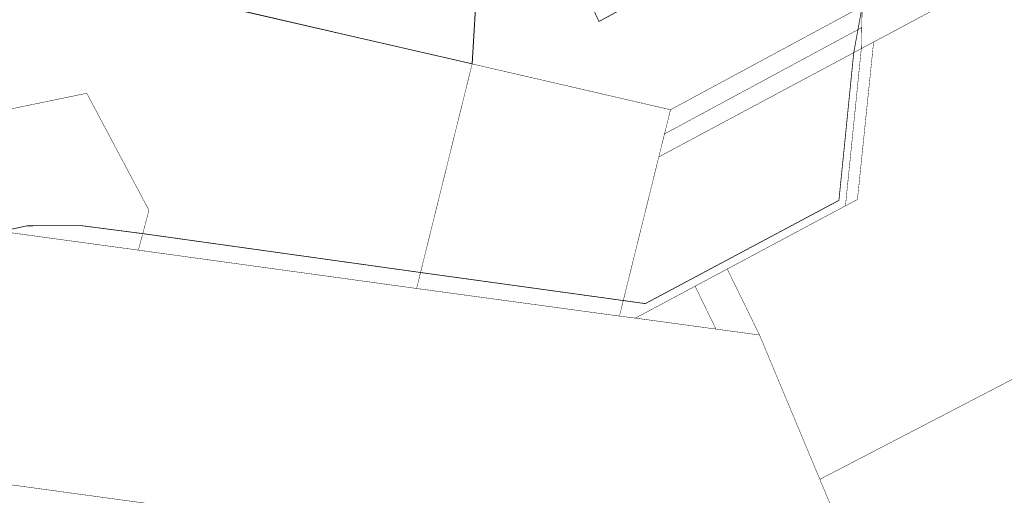
# Model space of a CAD drawing. Units: metres. Extents: x 549313 to 552306, y 6585829 to 6588909.
# Drawn here: x 550080 to 550754, y 6587001 to 6587327 of the extents above; entities that cross this region are included whole.
import ezdxf

# ---------------------------------------------------------------- set-up
doc = ezdxf.new("R2010")
doc.units = ezdxf.units.M
doc.linetypes.add('DASHED2', pattern=[0.375, 0.25, -0.125])
for name, color, linetype, lineweight in [('23010GEO Uus-Kristjani$0$PIIR', 250, 'Continuous', 20), ('DP_krunt_olemasolev', 36, 'Continuous', 9), ('DP_MUU_turbamaardla', 30, 'DASHED2', 20), ('XR_xref', 7, 'Continuous', 9)]:
    doc.layers.add(name, color=color, linetype=linetype, lineweight=lineweight)

# ---------------------------------------------------------------- blocks, each defined once
blk = doc.blocks.new('23010GEO Uus-Kristjani')
at = {"layer": '23010GEO Uus-Kristjani$0$PIIR', "linetype": 'Continuous', "ltscale": 0.5, "flags": 128}
blk.add_lwpolyline([(550209.46, 6587393.46), (550183.46, 6587527.95), (550295.49, 6587549.26), (550342.71, 6587635.62), (550349.12, 6587627.39), (550405.2, 6587558.35), (550391.99, 6587335.53), (550389.72, 6587297.05), (550180.8, 6587345.43), (550209.46, 6587393.46)], dxfattribs=at)

msp = doc.modelspace()

# ---------------------------------------------------------------- linework, layer by layer
at = {"layer": 'DP_krunt_olemasolev', "const_width": 0.3}
for points in [[(550209.46, 6587393.46), (550183.46, 6587527.95), (550295.49, 6587549.26), (550342.71, 6587635.62), (550349.12, 6587627.39), (550405.2, 6587558.35), (550391.99, 6587335.53), (550389.72, 6587297.05), (550180.8, 6587345.43), (550209.46, 6587393.46)], [(550180.8, 6587345.43), (550389.72, 6587297.05), (550351.66, 6587143.04), (550161.05, 6587169.32), (550168.3, 6587196.7), (550125.7, 6587276.91), (549983.75, 6587247.55), (549964.78, 6587378.75), (549963.15, 6587426.56), (549994.89, 6587430.61), (549994.68, 6587461.94), (549962.32, 6587471.98), (549960.97, 6587479.02), (550024.32, 6587515.29), (550077.4, 6587541.89), (550209.46, 6587393.46), (550180.8, 6587345.43)], [(550828.64, 6587428.99), (550830.24, 6587445.57), (550901.74, 6587438.84), (550791.67, 6587379.88), (550754.07, 6587359.8), (550741.51, 6587353.05), (550664.77, 6587312.06), (550656.34, 6587307.54), (550656.6, 6587321.94), (550656.94, 6587336.48), (550660.58, 6587371.88), (550712.62, 6587366.58), (550732.23, 6587377.12), (550828.64, 6587428.99)], [(550391.99, 6587335.53), (550478.21, 6587332.86), (550507.31, 6587348.75), (550610.79, 6587405.28), (550660.58, 6587371.88), (550656.94, 6587336.48), (550525.59, 6587265.61), (550389.72, 6587297.05), (550391.99, 6587335.53)], [(551362.4, 6587395.22), (551643.48, 6587368.65), (551671.57, 6587348.43), (551752.63, 6587165.34), (551619.62, 6587033.31), (551701.16, 6586899.54), (551555.16, 6586810.54), (551642.79, 6586694.06), (551678.82, 6586594.41), (551666.16, 6586594.2), (551663.65, 6586601.24), (551632.12, 6586688.28), (551440.95, 6586942.52), (551210.76, 6587268.86), (550803.19, 6586978.9), (550788.48, 6586943.58), (550644.31, 6586972.83), (550627.94, 6587012.16), (550909.86, 6587158.76), (551207.3, 6587313.35), (551362.4, 6587395.22)], [(550653.68, 6587204.09), (550664.77, 6587312.06), (550741.51, 6587353.05), (550754.07, 6587359.8), (550791.67, 6587379.88), (550804.59, 6587355.65), (550809.05, 6587347.36), (550831.37, 6587305.58), (550814.76, 6587296.72), (550834.29, 6587261.78), (550850.2, 6587270.36), (550909.86, 6587158.76), (550627.94, 6587012.16), (550599.86, 6587079.28), (550586.6, 6587111.13), (550564.49, 6587156.38), (550645.47, 6587199.71), (550653.68, 6587204.09)], [(549964.78, 6587378.75), (549983.75, 6587247.55), (550125.7, 6587276.91), (550168.3, 6587196.7), (550161.05, 6587169.32), (549691.27, 6587233.58), (549333.21, 6587306.88), (549964.78, 6587378.75)], [(550525.59, 6587265.61), (550656.94, 6587336.48), (550656.6, 6587321.94), (550521.5, 6587249.01), (550525.59, 6587265.61)], [(550517.61, 6587233.29), (550521.5, 6587249.01), (550656.6, 6587321.94), (550656.34, 6587307.54), (550517.61, 6587233.29)], [(550656.34, 6587307.54), (550645.47, 6587199.71), (550564.49, 6587156.38), (550542.42, 6587144.58), (550501.56, 6587122.72), (550490.62, 6587124.09), (550517.61, 6587233.29), (550656.34, 6587307.54)], [(550664.77, 6587312.06), (550653.68, 6587204.09), (550645.47, 6587199.71), (550656.34, 6587307.54), (550664.77, 6587312.06)], [(550389.72, 6587297.05), (550525.59, 6587265.61), (550521.5, 6587249.01), (550517.61, 6587233.29), (550490.62, 6587124.09), (550351.66, 6587143.04), (550389.72, 6587297.05)], [(550564.49, 6587156.38), (550586.6, 6587111.13), (550556.78, 6587115.19), (550542.42, 6587144.58), (550564.49, 6587156.38)], [(550542.42, 6587144.58), (550556.78, 6587115.19), (550501.56, 6587122.72), (550542.42, 6587144.58)]]:
    msp.add_lwpolyline(points, close=True, dxfattribs=at)
for points in [[(550469.9, 6586954.17), (549864.75, 6587037), (549366.23, 6587106.46), (549360.12, 6587142.55), (549349.59, 6587203.19), (549333.21, 6587306.88), (549333.21, 6587306.88), (549691.27, 6587233.58), (550161.05, 6587169.32), (550351.66, 6587143.04), (550490.62, 6587124.09), (550501.56, 6587122.72), (550556.78, 6587115.19), (550586.6, 6587111.13), (550599.86, 6587079.28), (550627.94, 6587012.16), (550644.31, 6586972.83)], [(549433.99, 6586983.32), (549437.21, 6587037.69), (549377.65, 6587043.84), (549376.07, 6587052.7), (549375.7, 6587054.88), (549367.34, 6587098.24), (549367.34, 6587098.24), (549366.23, 6587106.46), (549864.75, 6587037), (550469.9, 6586954.17)]]:
    msp.add_lwpolyline(points, dxfattribs=at)
at = {"layer": 'DP_MUU_turbamaardla', "ltscale": 7.5, "const_width": 0.5, "flags": 128}
msp.add_lwpolyline([(549329.95, 6587327.51), (549350.55, 6587329.67), (549372.23, 6587345.42), (549384.3, 6587372.54), (549379.98, 6587410.76), (549408.82, 6587422.15), (549423.69, 6587384.58), (549452.48, 6587393.37), (549465.04, 6587399.15), (549465.21, 6587417.49), (549457.25, 6587445.6), (549452.43, 6587456.22), (549484.77, 6587470.79), (549567.97, 6587508.76), (549650.79, 6587546.75), (549666.84, 6587511.98), (549679.62, 6587502.02), (549700.2, 6587504.38), (549713.08, 6587520.6), (549710.39, 6587544.02), (549740.98, 6587558.13), (549748.19, 6587577.54), (549742.94, 6587589.02), (549871.98, 6587648.21), (549890.94, 6587606.88), (549913.42, 6587602.18), (549933.56, 6587615.35), (549933.4, 6587648.72), (550012.33, 6587684.68), (550072.24, 6587712.09), (550079.94, 6587695.28), (550099.35, 6587688.05), (550118.18, 6587696.67), (550125.4, 6587716.08), (550117.71, 6587732.9), (550297.54, 6587815.17), (550304.47, 6587799.16), (550323.72, 6587791.53), (550342.73, 6587799.75), (550350.36, 6587819), (550343.02, 6587835.98), (550351.72, 6587839.96), (550420.04, 6587870.02), (550450.99, 6587882.92), (550453.06, 6587882.56), (550454.58, 6587826.7), (550408, 6587782.55), (550407.36, 6587761.85), (550425.16, 6587742.91), (550469.99, 6587756.84), (550502.02, 6587653.66), (550504.98, 6587620.46), (550489.92, 6587611.09), (550499.9, 6587559.11), (550486.55, 6587551.68), (550501.32, 6587517.2), (550506.35, 6587482.42), (550473.43, 6587333), (550476.61, 6587326.14), (550610.93, 6587399.37), (550659.98, 6587366.28), (550656.94, 6587336.46), (550651.14, 6587304.74), (550641, 6587203.46), (550508.37, 6587132.67), (550354.37, 6587153.99), (550164.05, 6587180.66), (550121.59, 6587186.17), (550084.81, 6587186), (550067.23, 6587182.24), (550008.2, 6587190.39), (549850.92, 6587213.43), (549850.34, 6587213.51), (549757.71, 6587225.24), (549738.83, 6587227.08), (549691.27, 6587233.58), (549333.21, 6587306.88), (549329.95, 6587327.51)], close=True, dxfattribs=at)

# ---------------------------------------------------------------- block references
at = {"layer": 'XR_xref'}
msp.add_blockref('23010GEO Uus-Kristjani', (0, 0), dxfattribs=at)

doc.saveas('drawing.dxf')
